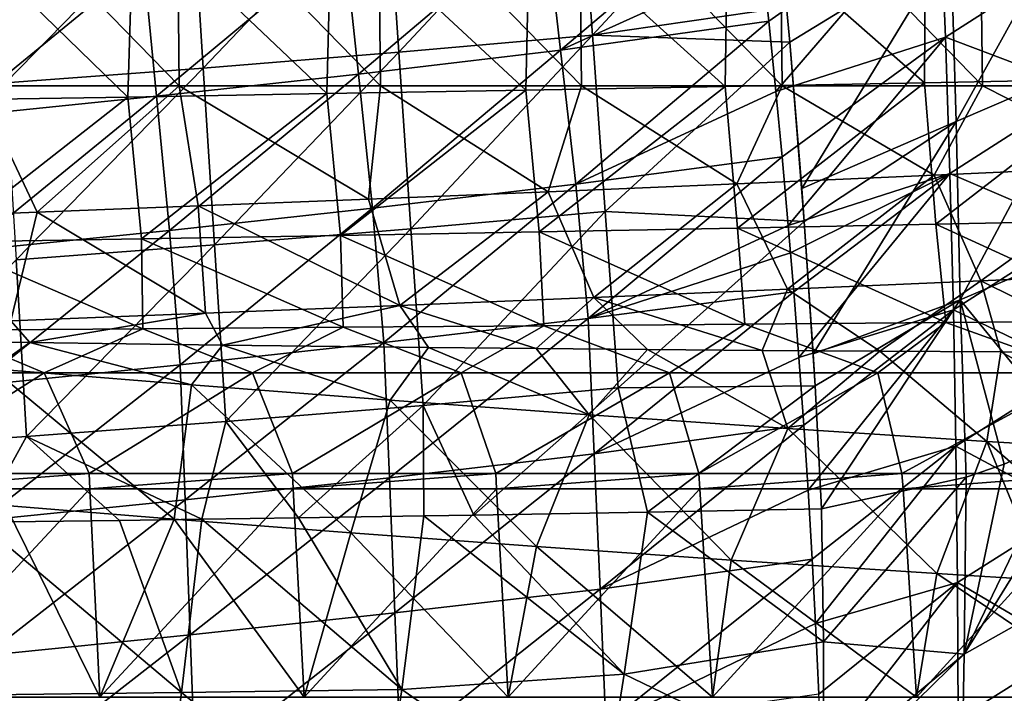
# Model space of a CAD drawing. Units: millimetres. Extents: x -82 to 82, y -45 to 55.
# Drawn here: x 38 to 55, y -7 to 5 of the extents above; entities that cross this region are included whole.
import ezdxf

# ---------------------------------------------------------------- set-up
doc = ezdxf.new("R2010")
doc.units = ezdxf.units.MM
doc.header["$LTSCALE"] = 41.718519
for name, color, linetype in [('109', 7, 'CONTINUOUS'), ('33', 7, 'CONTINUOUS'), ('4', 7, 'CONTINUOUS'), ('6', 7, 'CONTINUOUS'), ('74', 7, 'CONTINUOUS'), ('75', 7, 'CONTINUOUS'), ('76', 7, 'CONTINUOUS'), ('77', 7, 'CONTINUOUS'), ('80', 7, 'CONTINUOUS'), ('81', 7, 'CONTINUOUS'), ('84', 7, 'CONTINUOUS'), ('85', 7, 'CONTINUOUS'), ('94', 7, 'CONTINUOUS'), ('98', 7, 'CONTINUOUS')]:
    doc.layers.add(name, color=color, linetype=linetype)

msp = doc.modelspace()

# ---------------------------------------------------------------- linework, layer by layer
at = {"layer": '109', "linetype": 'Continuous'}
for points in [[(56.814, 2.134, 75.506), (53.36, 1.979, 76.12), (54.139, 0.211, 76.507), (56.814, 2.134, 75.506)], [(57.37, 0.356, 75.927), (56.814, 2.134, 75.506), (54.139, 0.211, 76.507), (57.37, 0.356, 75.927)], [(50.054, 1.836, 76.671), (46.896, 1.703, 77.164), (47.658, -0.067, 77.569), (50.054, 1.836, 76.671)], [(50.902, 0.07, 77.054), (50.054, 1.836, 76.671), (47.658, -0.067, 77.569), (50.902, 0.07, 77.054)], [(53.36, 1.979, 76.12), (50.054, 1.836, 76.671), (50.902, 0.07, 77.054), (53.36, 1.979, 76.12)], [(54.139, 0.211, 76.507), (53.36, 1.979, 76.12), (50.902, 0.07, 77.054), (54.139, 0.211, 76.507)], [(46.896, 1.703, 77.164), (43.887, 1.579, 77.604), (44.409, -0.201, 78.049), (46.896, 1.703, 77.164)], [(47.658, -0.067, 77.569), (46.896, 1.703, 77.164), (44.409, -0.201, 78.049), (47.658, -0.067, 77.569)], [(43.887, 1.579, 77.604), (41.033, 1.465, 77.994), (44.409, -0.201, 78.049), (43.887, 1.579, 77.604)], [(38.333, 1.359, 78.339), (35.799, 1.261, 78.641), (37.895, -0.459, 78.911), (38.333, 1.359, 78.339)], [(41.155, -0.331, 78.497), (38.333, 1.359, 78.339), (37.895, -0.459, 78.911), (41.155, -0.331, 78.497)], [(41.033, 1.465, 77.994), (38.333, 1.359, 78.339), (41.155, -0.331, 78.497), (41.033, 1.465, 77.994)], [(44.409, -0.201, 78.049), (41.033, 1.465, 77.994), (41.155, -0.331, 78.497), (44.409, -0.201, 78.049)], [(56.553, -0.982, 77.016), (57.37, 0.356, 75.927), (54.139, 0.211, 76.507), (56.553, -0.982, 77.016)], [(52.446, -0.968, 77.551), (54.139, 0.211, 76.507), (50.902, 0.07, 77.054), (52.446, -0.968, 77.551)], [(52.446, -0.968, 77.551), (54.472, -0.977, 77.292), (54.139, 0.211, 76.507), (52.446, -0.968, 77.551)], [(54.472, -0.977, 77.292), (56.553, -0.982, 77.016), (54.139, 0.211, 76.507), (54.472, -0.977, 77.292)], [(50.475, -0.956, 77.792), (50.902, 0.07, 77.054), (47.658, -0.067, 77.569), (50.475, -0.956, 77.792)], [(50.475, -0.956, 77.792), (52.446, -0.968, 77.551), (50.902, 0.07, 77.054), (50.475, -0.956, 77.792)], [(46.695, -0.925, 78.229), (47.658, -0.067, 77.569), (44.409, -0.201, 78.049), (46.695, -0.925, 78.229)], [(46.695, -0.925, 78.229), (48.558, -0.941, 78.018), (47.658, -0.067, 77.569), (46.695, -0.925, 78.229)], [(48.558, -0.941, 78.018), (50.475, -0.956, 77.792), (47.658, -0.067, 77.569), (48.558, -0.941, 78.018)], [(41.437, -0.865, 78.777), (44.409, -0.201, 78.049), (41.155, -0.331, 78.497), (41.437, -0.865, 78.777)], [(41.437, -0.865, 78.777), (44.887, -0.906, 78.425), (44.409, -0.201, 78.049), (41.437, -0.865, 78.777)], [(44.887, -0.906, 78.425), (46.695, -0.925, 78.229), (44.409, -0.201, 78.049), (44.887, -0.906, 78.425)], [(35.223, -0.773, 79.338), (38.212, -0.82, 79.08), (37.895, -0.459, 78.911), (35.223, -0.773, 79.338)], [(38.212, -0.82, 79.08), (41.155, -0.331, 78.497), (37.895, -0.459, 78.911), (38.212, -0.82, 79.08)], [(38.212, -0.82, 79.08), (41.437, -0.865, 78.777), (41.155, -0.331, 78.497), (38.212, -0.82, 79.08)]]:
    msp.add_3dface(points, dxfattribs=at)
at = {"layer": '33', "linetype": 'Continuous'}
for points in [[(53.552, -0.489, -77.34), (52.412, -1.331, -78.352), (50.187, -0.516, -77.641), (53.552, -0.489, -77.34)], [(55.898, -1.331, -78.074), (52.412, -1.331, -78.352), (53.552, -0.489, -77.34), (55.898, -1.331, -78.074)], [(56.919, -0.46, -77.018), (55.898, -1.331, -78.074), (53.552, -0.489, -77.34), (56.919, -0.46, -77.018)], [(38.453, -1.331, -79.286), (34.96, -1.331, -79.475), (36.747, -0.615, -78.65), (38.453, -1.331, -79.286)], [(40.103, -0.592, -78.427), (38.453, -1.331, -79.286), (36.747, -0.615, -78.65), (40.103, -0.592, -78.427)], [(41.944, -1.331, -79.08), (38.453, -1.331, -79.286), (40.103, -0.592, -78.427), (41.944, -1.331, -79.08)], [(43.462, -0.568, -78.185), (41.944, -1.331, -79.08), (40.103, -0.592, -78.427), (43.462, -0.568, -78.185)], [(45.435, -1.331, -78.855), (41.944, -1.331, -79.08), (43.462, -0.568, -78.185), (45.435, -1.331, -78.855)], [(46.823, -0.542, -77.923), (45.435, -1.331, -78.855), (43.462, -0.568, -78.185), (46.823, -0.542, -77.923)], [(48.924, -1.331, -78.613), (45.435, -1.331, -78.855), (46.823, -0.542, -77.923), (48.924, -1.331, -78.613)], [(50.187, -0.516, -77.641), (48.924, -1.331, -78.613), (46.823, -0.542, -77.923), (50.187, -0.516, -77.641)], [(52.412, -1.331, -78.352), (48.924, -1.331, -78.613), (50.187, -0.516, -77.641), (52.412, -1.331, -78.352)], [(38.453, -1.331, -79.286), (35.8, -3.014, -80.073), (34.96, -1.331, -79.475), (38.453, -1.331, -79.286)], [(39.206, -3.014, -79.885), (35.8, -3.014, -80.073), (38.453, -1.331, -79.286), (39.206, -3.014, -79.885)], [(41.944, -1.331, -79.08), (39.206, -3.014, -79.885), (38.453, -1.331, -79.286), (41.944, -1.331, -79.08)], [(42.611, -3.014, -79.68), (39.206, -3.014, -79.885), (41.944, -1.331, -79.08), (42.611, -3.014, -79.68)], [(45.435, -1.331, -78.855), (42.611, -3.014, -79.68), (41.944, -1.331, -79.08), (45.435, -1.331, -78.855)], [(46.015, -3.014, -79.458), (42.611, -3.014, -79.68), (45.435, -1.331, -78.855), (46.015, -3.014, -79.458)], [(48.924, -1.331, -78.613), (46.015, -3.014, -79.458), (45.435, -1.331, -78.855), (48.924, -1.331, -78.613)], [(49.418, -3.014, -79.219), (46.015, -3.014, -79.458), (48.924, -1.331, -78.613), (49.418, -3.014, -79.219)], [(52.412, -1.331, -78.352), (49.418, -3.014, -79.219), (48.924, -1.331, -78.613), (52.412, -1.331, -78.352)], [(52.819, -3.014, -78.963), (49.418, -3.014, -79.219), (52.412, -1.331, -78.352), (52.819, -3.014, -78.963)], [(55.898, -1.331, -78.074), (52.819, -3.014, -78.963), (52.412, -1.331, -78.352), (55.898, -1.331, -78.074)], [(56.219, -3.014, -78.69), (52.819, -3.014, -78.963), (55.898, -1.331, -78.074), (56.219, -3.014, -78.69)]]:
    msp.add_3dface(points, dxfattribs=at)
at = {"layer": '4', "linetype": 'Continuous'}
for points in [[(35.8, -3.014, -80.073), (39.206, -3.014, -79.885), (35.811, -3.271, -80.094), (35.8, -3.014, -80.073)], [(35.811, -3.271, -80.094), (39.206, -3.014, -79.885), (39.218, -3.271, -79.907), (35.811, -3.271, -80.094)], [(39.206, -3.014, -79.885), (42.611, -3.014, -79.68), (39.218, -3.271, -79.907), (39.206, -3.014, -79.885)], [(39.218, -3.271, -79.907), (42.611, -3.014, -79.68), (42.624, -3.271, -79.702), (39.218, -3.271, -79.907)], [(42.611, -3.014, -79.68), (46.015, -3.014, -79.458), (42.624, -3.271, -79.702), (42.611, -3.014, -79.68)], [(42.624, -3.271, -79.702), (46.015, -3.014, -79.458), (46.029, -3.271, -79.479), (42.624, -3.271, -79.702)], [(46.015, -3.014, -79.458), (49.418, -3.014, -79.219), (46.029, -3.271, -79.479), (46.015, -3.014, -79.458)], [(46.029, -3.271, -79.479), (49.418, -3.014, -79.219), (49.433, -3.271, -79.24), (46.029, -3.271, -79.479)], [(49.418, -3.014, -79.219), (52.819, -3.014, -78.963), (49.433, -3.271, -79.24), (49.418, -3.014, -79.219)], [(49.433, -3.271, -79.24), (52.819, -3.014, -78.963), (52.836, -3.271, -78.984), (49.433, -3.271, -79.24)], [(52.819, -3.014, -78.963), (56.219, -3.014, -78.69), (52.836, -3.271, -78.984), (52.819, -3.014, -78.963)], [(52.836, -3.271, -78.984), (56.219, -3.014, -78.69), (56.237, -3.271, -78.711), (52.836, -3.271, -78.984)], [(35.811, -3.271, -80.094), (39.218, -3.271, -79.907), (35.965, -6.761, -80.392), (35.811, -3.271, -80.094)], [(35.965, -6.761, -80.392), (39.218, -3.271, -79.907), (39.386, -6.761, -80.203), (35.965, -6.761, -80.392)], [(39.218, -3.271, -79.907), (42.624, -3.271, -79.702), (39.386, -6.761, -80.203), (39.218, -3.271, -79.907)], [(39.386, -6.761, -80.203), (42.624, -3.271, -79.702), (42.807, -6.761, -79.996), (39.386, -6.761, -80.203)], [(42.624, -3.271, -79.702), (46.029, -3.271, -79.479), (42.807, -6.761, -79.996), (42.624, -3.271, -79.702)], [(42.807, -6.761, -79.996), (46.029, -3.271, -79.479), (46.226, -6.761, -79.772), (42.807, -6.761, -79.996)], [(46.029, -3.271, -79.479), (49.433, -3.271, -79.24), (46.226, -6.761, -79.772), (46.029, -3.271, -79.479)], [(46.226, -6.761, -79.772), (49.433, -3.271, -79.24), (49.645, -6.761, -79.531), (46.226, -6.761, -79.772)], [(49.433, -3.271, -79.24), (52.836, -3.271, -78.984), (49.645, -6.761, -79.531), (49.433, -3.271, -79.24)], [(49.645, -6.761, -79.531), (52.836, -3.271, -78.984), (53.062, -6.761, -79.273), (49.645, -6.761, -79.531)], [(52.836, -3.271, -78.984), (56.237, -3.271, -78.711), (53.062, -6.761, -79.273), (52.836, -3.271, -78.984)], [(53.062, -6.761, -79.273), (56.237, -3.271, -78.711), (56.477, -6.761, -78.997), (53.062, -6.761, -79.273)]]:
    msp.add_3dface(points, dxfattribs=at)
at = {"layer": '6', "linetype": 'Continuous'}
for points in [[(35.965, -6.761, 80.392), (39.386, -6.761, 80.203), (37.805, -3.553, 80.011), (35.965, -6.761, 80.392)], [(37.805, -3.553, 80.011), (39.386, -6.761, 80.203), (40.631, -3.78, 79.868), (37.805, -3.553, 80.011)], [(39.386, -6.761, 80.203), (42.807, -6.761, 79.996), (40.631, -3.78, 79.868), (39.386, -6.761, 80.203)], [(40.631, -3.78, 79.868), (42.807, -6.761, 79.996), (43.589, -4.009, 79.705), (40.631, -3.78, 79.868)], [(42.807, -6.761, 79.996), (46.226, -6.761, 79.772), (43.589, -4.009, 79.705), (42.807, -6.761, 79.996)], [(43.589, -4.009, 79.705), (46.226, -6.761, 79.772), (46.7, -4.238, 79.518), (43.589, -4.009, 79.705)], [(46.226, -6.761, 79.772), (49.645, -6.761, 79.531), (46.7, -4.238, 79.518), (46.226, -6.761, 79.772)], [(46.7, -4.238, 79.518), (49.645, -6.761, 79.531), (49.96, -4.467, 79.307), (46.7, -4.238, 79.518)], [(49.645, -6.761, 79.531), (53.062, -6.761, 79.273), (49.96, -4.467, 79.307), (49.645, -6.761, 79.531)], [(49.96, -4.467, 79.307), (53.062, -6.761, 79.273), (53.401, -4.692, 79.065), (49.96, -4.467, 79.307)], [(53.062, -6.761, 79.273), (56.478, -6.761, 78.997), (53.401, -4.692, 79.065), (53.062, -6.761, 79.273)], [(53.401, -4.692, 79.065), (56.478, -6.761, 78.997), (55.192, -4.802, 78.931), (53.401, -4.692, 79.065)]]:
    msp.add_3dface(points, dxfattribs=at)
at = {"layer": '74', "linetype": 'Continuous'}
for points in [[(50.62, 7.549, -54.482), (47.421, 7.282, -54.996), (47.636, 4.327, -53.113), (50.62, 7.549, -54.482)], [(50.885, 4.795, -52.711), (50.62, 7.549, -54.482), (47.636, 4.327, -53.113), (50.885, 4.795, -52.711)], [(47.421, 7.282, -54.996), (44.193, 6.997, -55.454), (44.395, 4.04, -53.575), (47.421, 7.282, -54.996)], [(47.636, 4.327, -53.113), (47.421, 7.282, -54.996), (44.395, 4.04, -53.575), (47.636, 4.327, -53.113)], [(44.193, 6.997, -55.454), (40.929, 6.732, -55.88), (41.117, 3.772, -54.005), (44.193, 6.997, -55.454)], [(44.395, 4.04, -53.575), (44.193, 6.997, -55.454), (41.117, 3.772, -54.005), (44.395, 4.04, -53.575)], [(40.929, 6.732, -55.88), (37.633, 6.486, -56.276), (37.807, 3.524, -54.404), (40.929, 6.732, -55.88)], [(41.117, 3.772, -54.005), (40.929, 6.732, -55.88), (37.807, 3.524, -54.404), (41.117, 3.772, -54.005)], [(50.938, 4.205, -52.332), (50.885, 4.795, -52.711), (47.636, 4.327, -53.113), (50.938, 4.205, -52.332)], [(47.636, 4.327, -53.113), (44.395, 4.04, -53.575), (44.596, 1.083, -51.696), (47.636, 4.327, -53.113)], [(47.85, 1.372, -51.23), (47.636, 4.327, -53.113), (44.596, 1.083, -51.696), (47.85, 1.372, -51.23)], [(50.938, 4.205, -52.332), (47.636, 4.327, -53.113), (47.85, 1.372, -51.23), (50.938, 4.205, -52.332)], [(51.182, 1.206, -50.413), (50.938, 4.205, -52.332), (47.85, 1.372, -51.23), (51.182, 1.206, -50.413)], [(51.14, 1.756, -50.764), (50.938, 4.205, -52.332), (51.182, 1.206, -50.413), (51.14, 1.756, -50.764)], [(44.395, 4.04, -53.575), (41.117, 3.772, -54.005), (41.305, 0.813, -52.13), (44.395, 4.04, -53.575)], [(44.596, 1.083, -51.696), (44.395, 4.04, -53.575), (41.305, 0.813, -52.13), (44.596, 1.083, -51.696)], [(41.117, 3.772, -54.005), (37.807, 3.524, -54.404), (37.981, 0.562, -52.532), (41.117, 3.772, -54.005)], [(41.305, 0.813, -52.13), (41.117, 3.772, -54.005), (37.981, 0.562, -52.532), (41.305, 0.813, -52.13)], [(47.85, 1.372, -51.23), (44.596, 1.083, -51.696), (44.797, -1.875, -49.817), (47.85, 1.372, -51.23)], [(48.065, -1.582, -49.348), (47.85, 1.372, -51.23), (44.797, -1.875, -49.817), (48.065, -1.582, -49.348)], [(51.182, 1.206, -50.413), (47.85, 1.372, -51.23), (48.065, -1.582, -49.348), (51.182, 1.206, -50.413)], [(51.364, -1.551, -48.657), (51.182, 1.206, -50.413), (48.065, -1.582, -49.348), (51.364, -1.551, -48.657)], [(51.332, -1.015, -48.997), (51.182, 1.206, -50.413), (51.364, -1.551, -48.657), (51.332, -1.015, -48.997)], [(44.596, 1.083, -51.696), (41.305, 0.813, -52.13), (41.493, -2.147, -50.255), (44.596, 1.083, -51.696)], [(44.797, -1.875, -49.817), (44.596, 1.083, -51.696), (41.493, -2.147, -50.255), (44.797, -1.875, -49.817)], [(41.305, 0.813, -52.13), (37.981, 0.562, -52.532), (38.155, -2.399, -50.66), (41.305, 0.813, -52.13)], [(41.493, -2.147, -50.255), (41.305, 0.813, -52.13), (38.155, -2.399, -50.66), (41.493, -2.147, -50.255)], [(38.155, -2.399, -50.66), (37.981, 0.562, -52.532), (34.785, -2.631, -51.031), (38.155, -2.399, -50.66)], [(48.065, -1.582, -49.348), (44.797, -1.875, -49.817), (45.648, -3.713, -48.508), (48.065, -1.582, -49.348)], [(48.558, -3.662, -47.951), (48.065, -1.582, -49.348), (45.648, -3.713, -48.508), (48.558, -3.662, -47.951)], [(51.364, -1.551, -48.657), (48.065, -1.582, -49.348), (48.558, -3.662, -47.951), (51.364, -1.551, -48.657)], [(51.472, -3.608, -47.354), (51.364, -1.551, -48.657), (48.558, -3.662, -47.951), (51.472, -3.608, -47.354)], [(44.797, -1.875, -49.817), (41.493, -2.147, -50.255), (42.71, -3.759, -49.033), (44.797, -1.875, -49.817)], [(44.811, -3.726, -48.662), (44.797, -1.875, -49.817), (42.71, -3.759, -49.033), (44.811, -3.726, -48.662)], [(45.648, -3.713, -48.508), (44.797, -1.875, -49.817), (44.811, -3.726, -48.662), (45.648, -3.713, -48.508)], [(41.493, -2.147, -50.255), (38.155, -2.399, -50.66), (41.091, -3.783, -49.306), (41.493, -2.147, -50.255)], [(42.71, -3.759, -49.033), (41.493, -2.147, -50.255), (41.091, -3.783, -49.306), (42.71, -3.759, -49.033)], [(38.155, -2.399, -50.66), (34.785, -2.631, -51.031), (37.362, -3.834, -49.892), (38.155, -2.399, -50.66)], [(39.712, -3.803, -49.53), (38.155, -2.399, -50.66), (37.362, -3.834, -49.892), (39.712, -3.803, -49.53)], [(41.091, -3.783, -49.306), (38.155, -2.399, -50.66), (39.712, -3.803, -49.53), (41.091, -3.783, -49.306)]]:
    msp.add_3dface(points, dxfattribs=at)
at = {"layer": '75', "linetype": 'Continuous'}
for points in [[(50.334, 6.809, 57.915), (47.1, 4.074, 55.726), (46.844, 6.318, 58.435), (50.334, 6.809, 57.915)], [(50.473, 5.604, 56.46), (47.1, 4.074, 55.726), (50.334, 6.809, 57.915), (50.473, 5.604, 56.46)], [(46.844, 6.318, 58.435), (43.715, 3.672, 56.242), (43.478, 5.917, 58.947), (46.844, 6.318, 58.435)], [(47.1, 4.074, 55.726), (43.715, 3.672, 56.242), (46.844, 6.318, 58.435), (47.1, 4.074, 55.726)], [(43.478, 5.917, 58.947), (40.335, 3.3, 56.719), (40.116, 5.546, 59.42), (43.478, 5.917, 58.947)], [(43.715, 3.672, 56.242), (40.335, 3.3, 56.719), (43.478, 5.917, 58.947), (43.715, 3.672, 56.242)], [(40.116, 5.546, 59.42), (36.958, 2.957, 57.155), (36.759, 5.204, 59.854), (40.116, 5.546, 59.42)], [(40.335, 3.3, 56.719), (36.958, 2.957, 57.155), (40.116, 5.546, 59.42), (40.335, 3.3, 56.719)], [(50.587, 4.556, 55.198), (47.1, 4.074, 55.726), (50.473, 5.604, 56.46), (50.587, 4.556, 55.198)], [(50.587, 4.556, 55.198), (47.355, 1.83, 53.019), (47.1, 4.074, 55.726), (50.587, 4.556, 55.198)], [(50.708, 3.379, 53.782), (47.355, 1.83, 53.019), (50.587, 4.556, 55.198), (50.708, 3.379, 53.782)], [(47.1, 4.074, 55.726), (43.951, 1.427, 53.538), (43.715, 3.672, 56.242), (47.1, 4.074, 55.726)], [(47.355, 1.83, 53.019), (43.951, 1.427, 53.538), (47.1, 4.074, 55.726), (47.355, 1.83, 53.019)], [(43.715, 3.672, 56.242), (40.551, 1.053, 54.018), (40.335, 3.3, 56.719), (43.715, 3.672, 56.242)], [(43.951, 1.427, 53.538), (40.551, 1.053, 54.018), (43.715, 3.672, 56.242), (43.951, 1.427, 53.538)], [(40.335, 3.3, 56.719), (37.156, 0.71, 54.457), (36.958, 2.957, 57.155), (40.335, 3.3, 56.719)], [(40.551, 1.053, 54.018), (37.156, 0.71, 54.457), (40.335, 3.3, 56.719), (40.551, 1.053, 54.018)], [(50.812, 2.288, 52.474), (47.355, 1.83, 53.019), (50.708, 3.379, 53.782), (50.812, 2.288, 52.474)], [(50.812, 2.288, 52.474), (47.562, -0.421, 50.319), (47.355, 1.83, 53.019), (50.812, 2.288, 52.474)], [(50.915, 1.139, 51.097), (47.562, -0.421, 50.319), (50.812, 2.288, 52.474), (50.915, 1.139, 51.097)], [(47.355, 1.83, 53.019), (44.143, -0.825, 50.841), (43.951, 1.427, 53.538), (47.355, 1.83, 53.019)], [(47.562, -0.421, 50.319), (44.143, -0.825, 50.841), (47.355, 1.83, 53.019), (47.562, -0.421, 50.319)], [(43.951, 1.427, 53.538), (40.728, -1.198, 51.322), (40.551, 1.053, 54.018), (43.951, 1.427, 53.538)], [(44.143, -0.825, 50.841), (40.728, -1.198, 51.322), (43.951, 1.427, 53.538), (44.143, -0.825, 50.841)], [(40.551, 1.053, 54.018), (37.317, -1.542, 51.764), (37.156, 0.71, 54.457), (40.551, 1.053, 54.018)], [(40.728, -1.198, 51.322), (37.317, -1.542, 51.764), (40.551, 1.053, 54.018), (40.728, -1.198, 51.322)], [(50.954, 0.681, 50.549), (47.562, -0.421, 50.319), (50.915, 1.139, 51.097), (50.954, 0.681, 50.549)], [(51.008, 0.025, 49.766), (47.562, -0.421, 50.319), (50.954, 0.681, 50.549), (51.008, 0.025, 49.766)], [(51.008, 0.025, 49.766), (47.663, -2.686, 47.637), (47.562, -0.421, 50.319), (51.008, 0.025, 49.766)], [(51.093, -1.075, 48.454), (47.663, -2.686, 47.637), (51.008, 0.025, 49.766), (51.093, -1.075, 48.454)], [(47.562, -0.421, 50.319), (44.236, -3.088, 48.158), (44.143, -0.825, 50.841), (47.562, -0.421, 50.319)], [(47.663, -2.686, 47.637), (44.236, -3.088, 48.158), (47.562, -0.421, 50.319), (47.663, -2.686, 47.637)], [(44.143, -0.825, 50.841), (40.813, -3.46, 48.64), (40.728, -1.198, 51.322), (44.143, -0.825, 50.841)], [(44.236, -3.088, 48.158), (40.813, -3.46, 48.64), (44.143, -0.825, 50.841), (44.236, -3.088, 48.158)], [(51.174, -2.205, 47.108), (47.663, -2.686, 47.637), (51.093, -1.075, 48.454), (51.174, -2.205, 47.108)], [(40.728, -1.198, 51.322), (37.395, -3.802, 49.081), (37.317, -1.542, 51.764), (40.728, -1.198, 51.322)], [(40.813, -3.46, 48.64), (37.395, -3.802, 49.081), (40.728, -1.198, 51.322), (40.813, -3.46, 48.64)], [(51.174, -2.205, 47.108), (47.762, -4.952, 44.955), (47.663, -2.686, 47.637), (51.174, -2.205, 47.108)], [(51.245, -3.293, 45.815), (47.762, -4.952, 44.955), (51.174, -2.205, 47.108), (51.245, -3.293, 45.815)], [(47.663, -2.686, 47.637), (44.327, -5.351, 45.476), (44.236, -3.088, 48.158), (47.663, -2.686, 47.637)], [(47.762, -4.952, 44.955), (44.327, -5.351, 45.476), (47.663, -2.686, 47.637), (47.762, -4.952, 44.955)], [(44.236, -3.088, 48.158), (40.897, -5.721, 45.958), (40.813, -3.46, 48.64), (44.236, -3.088, 48.158)], [(44.327, -5.351, 45.476), (40.897, -5.721, 45.958), (44.236, -3.088, 48.158), (44.327, -5.351, 45.476)], [(51.313, -4.45, 44.442), (47.762, -4.952, 44.955), (51.245, -3.293, 45.815), (51.313, -4.45, 44.442)], [(40.813, -3.46, 48.64), (37.471, -6.062, 46.399), (37.395, -3.802, 49.081), (40.813, -3.46, 48.64)], [(40.897, -5.721, 45.958), (37.471, -6.062, 46.399), (40.813, -3.46, 48.64), (40.897, -5.721, 45.958)], [(51.313, -4.45, 44.442), (47.86, -7.218, 42.274), (47.762, -4.952, 44.955), (51.313, -4.45, 44.442)], [(51.371, -5.527, 43.167), (47.86, -7.218, 42.274), (51.313, -4.45, 44.442), (51.371, -5.527, 43.167)], [(47.762, -4.952, 44.955), (44.417, -7.616, 42.795), (44.327, -5.351, 45.476), (47.762, -4.952, 44.955)], [(47.86, -7.218, 42.274), (44.417, -7.616, 42.795), (47.762, -4.952, 44.955), (47.86, -7.218, 42.274)], [(44.327, -5.351, 45.476), (40.98, -7.984, 43.276), (40.897, -5.721, 45.958), (44.327, -5.351, 45.476)], [(44.417, -7.616, 42.795), (40.98, -7.984, 43.276), (44.327, -5.351, 45.476), (44.417, -7.616, 42.795)], [(51.428, -6.712, 41.766), (47.86, -7.218, 42.274), (51.371, -5.527, 43.167), (51.428, -6.712, 41.766)], [(40.897, -5.721, 45.958), (37.547, -8.323, 43.717), (37.471, -6.062, 46.399), (40.897, -5.721, 45.958)], [(40.98, -7.984, 43.276), (37.547, -8.323, 43.717), (40.897, -5.721, 45.958), (40.98, -7.984, 43.276)]]:
    msp.add_3dface(points, dxfattribs=at)
at = {"layer": '76', "linetype": 'Continuous'}
for points in [[(37.335, 3.478, 78.257), (40.712, 3.478, 77.845), (37.305, 6.973, 77.936), (37.335, 3.478, 78.257)], [(37.305, 6.973, 77.936), (40.712, 3.478, 77.845), (40.679, 6.973, 77.524), (37.305, 6.973, 77.936)], [(40.712, 3.478, 77.845), (44.084, 3.477, 77.398), (40.679, 6.973, 77.524), (40.712, 3.478, 77.845)], [(40.679, 6.973, 77.524), (44.084, 3.477, 77.398), (44.048, 6.973, 77.077), (40.679, 6.973, 77.524)], [(44.084, 3.477, 77.398), (47.451, 3.477, 76.914), (44.048, 6.973, 77.077), (44.084, 3.477, 77.398)], [(44.048, 6.973, 77.077), (47.451, 3.477, 76.914), (47.412, 6.973, 76.594), (44.048, 6.973, 77.077)], [(47.451, 3.477, 76.914), (50.813, 3.476, 76.396), (47.412, 6.973, 76.594), (47.451, 3.477, 76.914)], [(47.412, 6.973, 76.594), (50.813, 3.476, 76.396), (50.772, 6.973, 76.076), (47.412, 6.973, 76.594)], [(50.813, 3.476, 76.396), (54.169, 3.476, 75.842), (50.772, 6.973, 76.076), (50.813, 3.476, 76.396)], [(50.772, 6.973, 76.076), (54.169, 3.476, 75.842), (54.125, 6.973, 75.522), (50.772, 6.973, 76.076)], [(54.169, 3.476, 75.842), (57.519, 3.475, 75.252), (54.125, 6.973, 75.522), (54.169, 3.476, 75.842)], [(54.125, 6.973, 75.522), (57.519, 3.475, 75.252), (57.472, 6.973, 74.932), (54.125, 6.973, 75.522)], [(38.333, 1.359, 78.339), (37.335, 3.478, 78.257), (35.799, 1.261, 78.641), (38.333, 1.359, 78.339)], [(40.712, 3.478, 77.845), (37.335, 3.478, 78.257), (38.333, 1.359, 78.339), (40.712, 3.478, 77.845)], [(41.033, 1.465, 77.994), (40.712, 3.478, 77.845), (38.333, 1.359, 78.339), (41.033, 1.465, 77.994)], [(44.084, 3.477, 77.398), (40.712, 3.478, 77.845), (43.887, 1.579, 77.604), (44.084, 3.477, 77.398)], [(43.887, 1.579, 77.604), (40.712, 3.478, 77.845), (41.033, 1.465, 77.994), (43.887, 1.579, 77.604)], [(46.896, 1.703, 77.164), (44.084, 3.477, 77.398), (43.887, 1.579, 77.604), (46.896, 1.703, 77.164)], [(47.451, 3.477, 76.914), (44.084, 3.477, 77.398), (46.896, 1.703, 77.164), (47.451, 3.477, 76.914)], [(50.054, 1.836, 76.671), (47.451, 3.477, 76.914), (46.896, 1.703, 77.164), (50.054, 1.836, 76.671)], [(50.813, 3.476, 76.396), (47.451, 3.477, 76.914), (50.054, 1.836, 76.671), (50.813, 3.476, 76.396)], [(53.36, 1.979, 76.12), (50.813, 3.476, 76.396), (50.054, 1.836, 76.671), (53.36, 1.979, 76.12)], [(54.169, 3.476, 75.842), (50.813, 3.476, 76.396), (53.36, 1.979, 76.12), (54.169, 3.476, 75.842)], [(56.814, 2.134, 75.506), (54.169, 3.476, 75.842), (53.36, 1.979, 76.12), (56.814, 2.134, 75.506)], [(57.519, 3.475, 75.252), (54.169, 3.476, 75.842), (56.814, 2.134, 75.506), (57.519, 3.475, 75.252)]]:
    msp.add_3dface(points, dxfattribs=at)
at = {"layer": '77', "linetype": 'Continuous'}
for points in [[(39.852, 3.288, -76.27), (36.519, 3.234, -76.54), (36.625, 6.422, -76.263), (39.852, 3.288, -76.27)], [(39.947, 6.422, -75.996), (39.852, 3.288, -76.27), (36.625, 6.422, -76.263), (39.947, 6.422, -75.996)], [(43.186, 3.345, -75.976), (39.852, 3.288, -76.27), (39.947, 6.422, -75.996), (43.186, 3.345, -75.976)], [(43.267, 6.422, -75.706), (43.186, 3.345, -75.976), (39.947, 6.422, -75.996), (43.267, 6.422, -75.706)], [(46.522, 3.403, -75.658), (43.186, 3.345, -75.976), (43.267, 6.422, -75.706), (46.522, 3.403, -75.658)], [(46.585, 6.422, -75.393), (46.522, 3.403, -75.658), (43.267, 6.422, -75.706), (46.585, 6.422, -75.393)], [(49.859, 3.464, -75.317), (46.522, 3.403, -75.658), (46.585, 6.422, -75.393), (49.859, 3.464, -75.317)], [(49.901, 6.422, -75.056), (49.859, 3.464, -75.317), (46.585, 6.422, -75.393), (49.901, 6.422, -75.056)], [(53.197, 3.527, -74.951), (49.859, 3.464, -75.317), (49.901, 6.422, -75.056), (53.197, 3.527, -74.951)], [(53.214, 6.422, -74.697), (53.197, 3.527, -74.951), (49.901, 6.422, -75.056), (53.214, 6.422, -74.697)], [(56.535, 3.594, -74.561), (53.197, 3.527, -74.951), (53.214, 6.422, -74.697), (56.535, 3.594, -74.561)], [(56.525, 6.422, -74.314), (56.535, 3.594, -74.561), (53.214, 6.422, -74.697), (56.525, 6.422, -74.314)]]:
    msp.add_3dface(points, dxfattribs=at)
at = {"layer": '80', "linetype": 'Continuous'}
for points in [[(51.472, -3.608, -47.354), (48.558, -3.662, -47.951), (51.504, -5.834, -45.867), (51.472, -3.608, -47.354)], [(41.091, -3.783, -49.306), (39.712, -3.803, -49.53), (40.75, -6.683, -47.397), (41.091, -3.783, -49.306)], [(41.091, -3.783, -49.306), (40.75, -6.683, -47.397), (44.443, -6.633, -46.759), (41.091, -3.783, -49.306)], [(42.71, -3.759, -49.033), (41.091, -3.783, -49.306), (44.443, -6.633, -46.759), (42.71, -3.759, -49.033)], [(44.811, -3.726, -48.662), (42.71, -3.759, -49.033), (44.443, -6.633, -46.759), (44.811, -3.726, -48.662)], [(44.811, -3.726, -48.662), (44.443, -6.633, -46.759), (48.164, -6.375, -46.204), (44.811, -3.726, -48.662)], [(45.648, -3.713, -48.508), (44.811, -3.726, -48.662), (48.164, -6.375, -46.204), (45.648, -3.713, -48.508)], [(48.558, -3.662, -47.951), (45.648, -3.713, -48.508), (48.164, -6.375, -46.204), (48.558, -3.662, -47.951)], [(48.558, -3.662, -47.951), (48.164, -6.375, -46.204), (51.504, -5.834, -45.867), (48.558, -3.662, -47.951)], [(37.362, -3.834, -49.892), (37.054, -6.728, -47.976), (40.75, -6.683, -47.397), (37.362, -3.834, -49.892)], [(39.712, -3.803, -49.53), (37.362, -3.834, -49.892), (40.75, -6.683, -47.397), (39.712, -3.803, -49.53)], [(51.504, -5.834, -45.867), (48.164, -6.375, -46.204), (51.512, -7.988, -44.236), (51.504, -5.834, -45.867)], [(48.164, -6.375, -46.204), (44.443, -6.633, -46.759), (47.757, -8.949, -44.262), (48.164, -6.375, -46.204)], [(48.164, -6.375, -46.204), (47.757, -8.949, -44.262), (51.512, -7.988, -44.236), (48.164, -6.375, -46.204)], [(40.75, -6.683, -47.397), (37.054, -6.728, -47.976), (40.379, -9.422, -45.268), (40.75, -6.683, -47.397)], [(40.75, -6.683, -47.397), (40.379, -9.422, -45.268), (44.037, -9.379, -44.637), (40.75, -6.683, -47.397)], [(44.443, -6.633, -46.759), (40.75, -6.683, -47.397), (44.037, -9.379, -44.637), (44.443, -6.633, -46.759)], [(44.443, -6.633, -46.759), (44.037, -9.379, -44.637), (47.757, -8.949, -44.262), (44.443, -6.633, -46.759)]]:
    msp.add_3dface(points, dxfattribs=at)
at = {"layer": '81', "linetype": 'Continuous'}
for points in [[(50.587, 4.556, 55.198), (50.473, 5.604, 56.46), (53.454, 6.567, 55.788), (50.587, 4.556, 55.198)], [(50.708, 3.379, 53.782), (50.587, 4.556, 55.198), (53.454, 6.567, 55.788), (50.708, 3.379, 53.782)], [(50.708, 3.379, 53.782), (53.454, 6.567, 55.788), (53.545, 4.29, 53.136), (50.708, 3.379, 53.782)], [(53.545, 4.29, 53.136), (53.454, 6.567, 55.788), (55.868, 5.782, 51.844), (53.545, 4.29, 53.136)], [(53.545, 4.29, 53.136), (55.868, 5.782, 51.844), (55.836, 3.428, 49.25), (53.545, 4.29, 53.136)], [(50.812, 2.288, 52.474), (50.708, 3.379, 53.782), (53.545, 4.29, 53.136), (50.812, 2.288, 52.474)], [(50.915, 1.139, 51.097), (50.812, 2.288, 52.474), (53.545, 4.29, 53.136), (50.915, 1.139, 51.097)], [(50.915, 1.139, 51.097), (53.545, 4.29, 53.136), (53.621, 2.01, 50.486), (50.915, 1.139, 51.097)], [(53.621, 2.01, 50.486), (53.545, 4.29, 53.136), (55.836, 3.428, 49.25), (53.621, 2.01, 50.486)], [(53.621, 2.01, 50.486), (55.836, 3.428, 49.25), (55.796, 1.077, 46.652), (53.621, 2.01, 50.486)], [(50.954, 0.681, 50.549), (50.915, 1.139, 51.097), (53.621, 2.01, 50.486), (50.954, 0.681, 50.549)], [(51.008, 0.025, 49.766), (50.954, 0.681, 50.549), (53.621, 2.01, 50.486), (51.008, 0.025, 49.766)], [(51.093, -1.075, 48.454), (51.008, 0.025, 49.766), (53.621, 2.01, 50.486), (51.093, -1.075, 48.454)], [(51.093, -1.075, 48.454), (53.621, 2.01, 50.486), (53.679, -0.273, 47.837), (51.093, -1.075, 48.454)], [(53.679, -0.273, 47.837), (53.621, 2.01, 50.486), (55.796, 1.077, 46.652), (53.679, -0.273, 47.837)], [(53.679, -0.273, 47.837), (55.796, 1.077, 46.652), (55.749, -1.27, 44.051), (53.679, -0.273, 47.837)], [(51.174, -2.205, 47.108), (51.093, -1.075, 48.454), (53.679, -0.273, 47.837), (51.174, -2.205, 47.108)], [(51.245, -3.293, 45.815), (51.174, -2.205, 47.108), (53.679, -0.273, 47.837), (51.245, -3.293, 45.815)], [(51.245, -3.293, 45.815), (53.679, -0.273, 47.837), (53.722, -2.557, 45.189), (51.245, -3.293, 45.815)], [(53.722, -2.557, 45.189), (53.679, -0.273, 47.837), (55.749, -1.27, 44.051), (53.722, -2.557, 45.189)], [(53.722, -2.557, 45.189), (55.749, -1.27, 44.051), (55.694, -3.613, 41.448), (53.722, -2.557, 45.189)], [(51.313, -4.45, 44.442), (51.245, -3.293, 45.815), (53.722, -2.557, 45.189), (51.313, -4.45, 44.442)], [(51.371, -5.527, 43.167), (51.313, -4.45, 44.442), (53.722, -2.557, 45.189), (51.371, -5.527, 43.167)], [(51.371, -5.527, 43.167), (53.722, -2.557, 45.189), (53.749, -4.844, 42.543), (51.371, -5.527, 43.167)], [(53.749, -4.844, 42.543), (53.722, -2.557, 45.189), (55.694, -3.613, 41.448), (53.749, -4.844, 42.543)], [(53.749, -4.844, 42.543), (55.694, -3.613, 41.448), (55.633, -5.953, 38.84), (53.749, -4.844, 42.543)], [(51.428, -6.712, 41.766), (51.371, -5.527, 43.167), (53.749, -4.844, 42.543), (51.428, -6.712, 41.766)], [(51.472, -7.777, 40.509), (51.428, -6.712, 41.766), (53.749, -4.844, 42.543), (51.472, -7.777, 40.509)], [(51.472, -7.777, 40.509), (53.749, -4.844, 42.543), (53.761, -7.133, 39.897), (51.472, -7.777, 40.509)], [(53.761, -7.133, 39.897), (53.749, -4.844, 42.543), (55.633, -5.953, 38.84), (53.761, -7.133, 39.897)], [(53.761, -7.133, 39.897), (55.633, -5.953, 38.84), (53.757, -9.424, 37.253), (53.761, -7.133, 39.897)], [(53.757, -9.424, 37.253), (55.633, -5.953, 38.84), (55.565, -8.289, 36.23), (53.757, -9.424, 37.253)]]:
    msp.add_3dface(points, dxfattribs=at)
at = {"layer": '84', "linetype": 'Continuous'}
for points in [[(55.628, -2.355, -45.368), (53.858, -6.041, -44.638), (56.506, -1.774, -44.312), (55.628, -2.355, -45.368)], [(56.506, -1.774, -44.312), (53.858, -6.041, -44.638), (56.389, -4.616, -42.553), (56.506, -1.774, -44.312)], [(54.528, -2.858, -46.239), (53.858, -6.041, -44.638), (55.628, -2.355, -45.368), (54.528, -2.858, -46.239)], [(53.892, -3.079, -46.601), (53.858, -6.041, -44.638), (54.528, -2.858, -46.239), (53.892, -3.079, -46.601)], [(51.472, -3.608, -47.354), (51.504, -5.834, -45.867), (53.892, -3.079, -46.601), (51.472, -3.608, -47.354)], [(53.892, -3.079, -46.601), (51.504, -5.834, -45.867), (53.858, -6.041, -44.638), (53.892, -3.079, -46.601)], [(53.858, -6.041, -44.638), (53.812, -8.819, -42.447), (56.389, -4.616, -42.553), (53.858, -6.041, -44.638)], [(56.389, -4.616, -42.553), (53.812, -8.819, -42.447), (56.276, -7.286, -40.554), (56.389, -4.616, -42.553)], [(51.504, -5.834, -45.867), (51.512, -7.988, -44.236), (53.858, -6.041, -44.638), (51.504, -5.834, -45.867)], [(51.512, -7.988, -44.236), (51.511, -8.344, -43.947), (53.858, -6.041, -44.638), (51.512, -7.988, -44.236)], [(53.858, -6.041, -44.638), (51.511, -8.344, -43.947), (53.812, -8.819, -42.447), (53.858, -6.041, -44.638)]]:
    msp.add_3dface(points, dxfattribs=at)
at = {"layer": '85', "linetype": 'Continuous'}
for points in [[(53.638, 5.859, -52.159), (53.727, 2.877, -50.318), (55.924, 6.849, -50.529), (53.638, 5.859, -52.159)], [(53.727, 2.877, -50.318), (55.879, 3.803, -48.777), (55.924, 6.849, -50.529), (53.727, 2.877, -50.318)], [(50.885, 4.795, -52.711), (50.938, 4.205, -52.332), (53.638, 5.859, -52.159), (50.885, 4.795, -52.711)], [(50.938, 4.205, -52.332), (51.14, 1.756, -50.764), (53.638, 5.859, -52.159), (50.938, 4.205, -52.332)], [(51.14, 1.756, -50.764), (53.727, 2.877, -50.318), (53.638, 5.859, -52.159), (51.14, 1.756, -50.764)], [(53.727, 2.877, -50.318), (53.791, -0.11, -48.476), (55.879, 3.803, -48.777), (53.727, 2.877, -50.318)], [(53.791, -0.11, -48.476), (55.823, 0.758, -47.015), (55.879, 3.803, -48.777), (53.791, -0.11, -48.476)], [(51.14, 1.756, -50.764), (51.182, 1.206, -50.413), (53.727, 2.877, -50.318), (51.14, 1.756, -50.764)], [(51.182, 1.206, -50.413), (51.332, -1.015, -48.997), (53.727, 2.877, -50.318), (51.182, 1.206, -50.413)], [(51.332, -1.015, -48.997), (53.791, -0.11, -48.476), (53.727, 2.877, -50.318), (51.332, -1.015, -48.997)], [(53.791, -0.11, -48.476), (55.628, -2.355, -45.368), (55.823, 0.758, -47.015), (53.791, -0.11, -48.476)], [(51.332, -1.015, -48.997), (51.364, -1.551, -48.657), (53.791, -0.11, -48.476), (51.332, -1.015, -48.997)], [(51.364, -1.551, -48.657), (51.472, -3.608, -47.354), (53.791, -0.11, -48.476), (51.364, -1.551, -48.657)], [(51.472, -3.608, -47.354), (53.892, -3.079, -46.601), (53.791, -0.11, -48.476), (51.472, -3.608, -47.354)], [(53.892, -3.079, -46.601), (54.528, -2.858, -46.239), (53.791, -0.11, -48.476), (53.892, -3.079, -46.601)], [(54.528, -2.858, -46.239), (55.628, -2.355, -45.368), (53.791, -0.11, -48.476), (54.528, -2.858, -46.239)]]:
    msp.add_3dface(points, dxfattribs=at)
at = {"layer": '94', "linetype": 'Continuous'}
for points in [[(35.223, -0.773, 79.338), (37.589, -1.265, 79.384), (38.212, -0.82, 79.08), (35.223, -0.773, 79.338)], [(37.589, -1.265, 79.384), (40.918, -1.532, 79.215), (38.212, -0.82, 79.08), (37.589, -1.265, 79.384)], [(38.212, -0.82, 79.08), (40.918, -1.532, 79.215), (41.437, -0.865, 78.777), (38.212, -0.82, 79.08)], [(40.918, -1.532, 79.215), (44.248, -1.789, 79.029), (41.437, -0.865, 78.777), (40.918, -1.532, 79.215)], [(41.437, -0.865, 78.777), (44.248, -1.789, 79.029), (44.887, -0.906, 78.425), (41.437, -0.865, 78.777)], [(44.248, -1.789, 79.029), (47.578, -2.032, 78.825), (44.887, -0.906, 78.425), (44.248, -1.789, 79.029)], [(44.887, -0.906, 78.425), (47.578, -2.032, 78.825), (46.695, -0.925, 78.229), (44.887, -0.906, 78.425)], [(46.695, -0.925, 78.229), (47.578, -2.032, 78.825), (48.558, -0.941, 78.018), (46.695, -0.925, 78.229)], [(47.578, -2.032, 78.825), (50.908, -2.263, 78.604), (48.558, -0.941, 78.018), (47.578, -2.032, 78.825)], [(48.558, -0.941, 78.018), (50.908, -2.263, 78.604), (50.475, -0.956, 77.792), (48.558, -0.941, 78.018)], [(50.475, -0.956, 77.792), (50.908, -2.263, 78.604), (52.446, -0.968, 77.551), (50.475, -0.956, 77.792)], [(50.908, -2.263, 78.604), (54.239, -2.478, 78.365), (52.446, -0.968, 77.551), (50.908, -2.263, 78.604)], [(52.446, -0.968, 77.551), (54.239, -2.478, 78.365), (54.472, -0.977, 77.292), (52.446, -0.968, 77.551)], [(54.239, -2.478, 78.365), (57.569, -2.678, 78.108), (54.472, -0.977, 77.292), (54.239, -2.478, 78.365)], [(54.472, -0.977, 77.292), (57.569, -2.678, 78.108), (56.553, -0.982, 77.016), (54.472, -0.977, 77.292)], [(37.805, -3.553, 80.011), (40.631, -3.78, 79.868), (37.589, -1.265, 79.384), (37.805, -3.553, 80.011)], [(37.589, -1.265, 79.384), (40.631, -3.78, 79.868), (40.918, -1.532, 79.215), (37.589, -1.265, 79.384)], [(40.631, -3.78, 79.868), (43.589, -4.009, 79.705), (40.918, -1.532, 79.215), (40.631, -3.78, 79.868)], [(40.918, -1.532, 79.215), (43.589, -4.009, 79.705), (44.248, -1.789, 79.029), (40.918, -1.532, 79.215)], [(43.589, -4.009, 79.705), (46.7, -4.238, 79.518), (44.248, -1.789, 79.029), (43.589, -4.009, 79.705)], [(44.248, -1.789, 79.029), (46.7, -4.238, 79.518), (47.578, -2.032, 78.825), (44.248, -1.789, 79.029)], [(46.7, -4.238, 79.518), (49.96, -4.467, 79.307), (47.578, -2.032, 78.825), (46.7, -4.238, 79.518)], [(47.578, -2.032, 78.825), (49.96, -4.467, 79.307), (50.908, -2.263, 78.604), (47.578, -2.032, 78.825)], [(49.96, -4.467, 79.307), (53.401, -4.692, 79.065), (50.908, -2.263, 78.604), (49.96, -4.467, 79.307)], [(50.908, -2.263, 78.604), (53.401, -4.692, 79.065), (54.239, -2.478, 78.365), (50.908, -2.263, 78.604)], [(53.401, -4.692, 79.065), (55.192, -4.802, 78.931), (54.239, -2.478, 78.365), (53.401, -4.692, 79.065)], [(55.192, -4.802, 78.931), (57.028, -4.91, 78.789), (54.239, -2.478, 78.365), (55.192, -4.802, 78.931)], [(54.239, -2.478, 78.365), (57.028, -4.91, 78.789), (57.569, -2.678, 78.108), (54.239, -2.478, 78.365)]]:
    msp.add_3dface(points, dxfattribs=at)
at = {"layer": '98', "linetype": 'Continuous'}
for points in [[(46.522, 3.403, -75.658), (49.859, 3.464, -75.317), (46.741, 1.031, -76.393), (46.522, 3.403, -75.658)], [(49.859, 3.464, -75.317), (50.066, 1.094, -76.054), (46.741, 1.031, -76.393), (49.859, 3.464, -75.317)], [(49.859, 3.464, -75.317), (53.197, 3.527, -74.951), (50.066, 1.094, -76.054), (49.859, 3.464, -75.317)], [(53.197, 3.527, -74.951), (53.388, 1.158, -75.691), (50.066, 1.094, -76.054), (53.197, 3.527, -74.951)], [(53.197, 3.527, -74.951), (56.535, 3.594, -74.561), (53.388, 1.158, -75.691), (53.197, 3.527, -74.951)], [(56.535, 3.594, -74.561), (56.706, 1.224, -75.306), (53.388, 1.158, -75.691), (56.535, 3.594, -74.561)], [(39.852, 3.288, -76.27), (43.186, 3.345, -75.976), (40.084, 0.914, -77.001), (39.852, 3.288, -76.27)], [(43.186, 3.345, -75.976), (43.413, 0.971, -76.708), (40.084, 0.914, -77.001), (43.186, 3.345, -75.976)], [(43.186, 3.345, -75.976), (46.522, 3.403, -75.658), (43.413, 0.971, -76.708), (43.186, 3.345, -75.976)], [(46.522, 3.403, -75.658), (46.741, 1.031, -76.393), (43.413, 0.971, -76.708), (46.522, 3.403, -75.658)], [(36.519, 3.234, -76.54), (39.852, 3.288, -76.27), (36.752, 0.86, -77.27), (36.519, 3.234, -76.54)], [(39.852, 3.288, -76.27), (40.084, 0.914, -77.001), (36.752, 0.86, -77.27), (39.852, 3.288, -76.27)], [(53.388, 1.158, -75.691), (53.552, -0.489, -77.34), (50.066, 1.094, -76.054), (53.388, 1.158, -75.691)], [(56.706, 1.224, -75.306), (56.919, -0.46, -77.018), (53.388, 1.158, -75.691), (56.706, 1.224, -75.306)], [(56.919, -0.46, -77.018), (53.552, -0.489, -77.34), (53.388, 1.158, -75.691), (56.919, -0.46, -77.018)], [(46.741, 1.031, -76.393), (46.823, -0.542, -77.923), (43.413, 0.971, -76.708), (46.741, 1.031, -76.393)], [(50.066, 1.094, -76.054), (50.187, -0.516, -77.641), (46.741, 1.031, -76.393), (50.066, 1.094, -76.054)], [(50.187, -0.516, -77.641), (46.823, -0.542, -77.923), (46.741, 1.031, -76.393), (50.187, -0.516, -77.641)], [(53.552, -0.489, -77.34), (50.187, -0.516, -77.641), (50.066, 1.094, -76.054), (53.552, -0.489, -77.34)], [(40.103, -0.592, -78.427), (36.747, -0.615, -78.65), (36.752, 0.86, -77.27), (40.103, -0.592, -78.427)], [(40.084, 0.914, -77.001), (40.103, -0.592, -78.427), (36.752, 0.86, -77.27), (40.084, 0.914, -77.001)], [(43.413, 0.971, -76.708), (43.462, -0.568, -78.185), (40.084, 0.914, -77.001), (43.413, 0.971, -76.708)], [(43.462, -0.568, -78.185), (40.103, -0.592, -78.427), (40.084, 0.914, -77.001), (43.462, -0.568, -78.185)], [(46.823, -0.542, -77.923), (43.462, -0.568, -78.185), (43.413, 0.971, -76.708), (46.823, -0.542, -77.923)]]:
    msp.add_3dface(points, dxfattribs=at)

doc.saveas('drawing.dxf')
